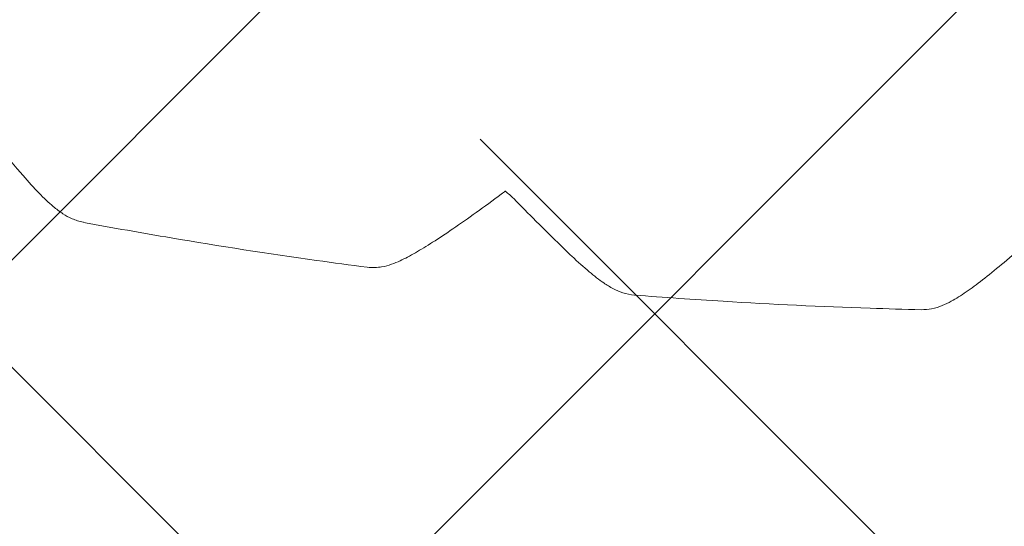
# Model space of a CAD drawing. Units: metres. Extents: x -4822648 to 658406, y -778516 to 194582.
# Drawn here: x 658232 to 658232, y 194487 to 194487 of the extents above; entities that cross this region are included whole.
import ezdxf

# ---------------------------------------------------------------- set-up
doc = ezdxf.new("R2010")
doc.units = ezdxf.units.M
doc.header["$LTSCALE"] = 20
doc.linetypes.add('HIDDEN', pattern=[9.525, 6.35, -3.175])
for name, color, linetype in [('00-I-J-paliglinija', 252, 'Continuous'), ('2d', 230, 'Continuous'), ('EN-Free_Space', 10, 'HIDDEN'), ('EN-Free_Space_Hatch', 10, 'HIDDEN'), ('EN-Safetyzone', 93, 'HIDDEN')]:
    doc.layers.add(name, color=color, linetype=linetype)
doc.layers.add('00-I-J-segums-2', color=252, linetype='Continuous', lineweight=0)
doc.layers.add('00-I-J-segums-4', color=143, linetype='Continuous', lineweight=0)
pattern_1 = [(44.9999983, (662933.32746, 195170.17408), (-0.0673519241, 0.0673519202), []), (135.0000017, (662933.32746, 195170.17408), (-0.2020557723, 0.0673519202), [0.238125004, -0.142875003])]

# ---------------------------------------------------------------- blocks, each defined once
blk = doc.blocks.new('6')
at = {"layer": '2d', "lineweight": 0}
for points, knots in [([(478182.6, -576526.4), (478165.8, -576506.8), (478148.7, -576486.5), (478118.8, -576450.4), (478106, -576434.8), (478093.1, -576419)], [0.000016, 0.000016, 0.000016, 0.000016, 10.004726, 10.004726, 17.330063, 17.330063, 17.330063, 17.330063]), ([(478304.6, -576622.6), (478296.5, -576621.1), (478289, -576618.6), (478275.9, -576612.8), (478270.2, -576609.5), (478258.2, -576601.7), (478252.1, -576597), (478237, -576584.4), (478228, -576575.8), (478208.7, -576556), (478198.4, -576544.7), (478186, -576530.4), (478184.3, -576528.4), (478182.6, -576526.4)], [0, 0, 0, 0, 3.002685, 3.002685, 6.055111, 6.055111, 9.967311, 9.967311, 15.898955, 15.898955, 22.191662, 22.191662, 23.192576, 23.192576, 23.192576, 23.192576]), ([(479112.5, -576568.1), (479096.1, -576580.3), (479079.9, -576592.2), (479048.6, -576614.6), (479033.4, -576625.2), (479005.3, -576644.5), (478992.1, -576653.2), (478968, -576668.6), (478956.8, -576675.4), (478936, -576687.4), (478926.4, -576692.5), (478906.1, -576701.8), (478895.6, -576706.2), (478873, -576710.1), (478863.2, -576710.7), (478853, -576709.4)], [0.000004, 0.000004, 0.000004, 0.000004, 6.450318, 6.450318, 12.776331, 12.776331, 18.722173, 18.722173, 24.373945, 24.373945, 29.987408, 29.987408, 36.306212, 36.306212, 39.845937, 39.845937, 39.845937, 39.845937]), ([(479236.6, -576676.3), (479217.8, -576658.1), (479198.8, -576639.4), (479165.3, -576606), (479151, -576591.6), (479136.5, -576576.9)], [0.000017, 0.000017, 0.000017, 0.000017, 10.00476, 10.00476, 17.3132, 17.3132, 17.3132, 17.3132]), ([(478853.1, -576709.4), (478820.5, -576705.2), (478787.9, -576700.8), (478661.5, -576683.1), (478567.7, -576668.6), (478417.6, -576643.2), (478361.1, -576633.2), (478304.7, -576622.7)], [0, 0, 0, 0, 10.000116, 10.000116, 38.843795, 38.843795, 56.302039, 56.302039, 56.302039, 56.302039]), ([(480166.5, -576628.7), (480151.3, -576642.5), (480136.3, -576655.9), (480107.4, -576681.2), (480093.3, -576693.2), (480067.1, -576714.9), (480054.8, -576724.8), (480032, -576742.4), (480021.4, -576750.2), (480001.4, -576764), (479992, -576770), (479971.4, -576781.1), (479960, -576786.6), (479938.3, -576790.8), (479931.5, -576791.5), (479924.5, -576791.4)], [0.000004, 0.000004, 0.000004, 0.000004, 6.470459, 6.470459, 12.815966, 12.815966, 18.798438, 18.798438, 24.528205, 24.528205, 30.219293, 30.219293, 36.703202, 36.703202, 39.175669, 39.175669, 39.175669, 39.175669]), ([(479370, -576763.3), (479361.8, -576762.6), (479354.2, -576760.9), (479340.6, -576756.5), (479334.6, -576753.8), (479322.6, -576747.5), (479316.6, -576743.8), (479301.4, -576733.5), (479292.2, -576726.3), (479271.8, -576709.2), (479260.6, -576699.1), (479244.8, -576684.3), (479240.7, -576680.4), (479236.6, -576676.3)], [0, 0, 0, 0, 2.925514, 2.925514, 5.932277, 5.932277, 9.567771, 9.567771, 15.330449, 15.330449, 21.655847, 21.655847, 23.827439, 23.827439, 23.827439, 23.827439]), ([(479924.3, -576791.4), (479891.4, -576790.6), (479858.5, -576789.7), (479730.9, -576785.5), (479636.2, -576781), (479484.4, -576771.7), (479427.2, -576767.7), (479370, -576763.3)], [0, 0, 0, 0, 10.000116, 10.000116, 38.843335, 38.843335, 56.284235, 56.284235, 56.284235, 56.284235])]:
    blk.add_open_spline(points, degree=3, knots=knots, dxfattribs=at)
for points in [[(479120.7, -576562), (479118, -576564), (479115.2, -576566), (479112.5, -576568.1)], [(479136.5, -576576.9), (479131.8, -576572.1), (479126.3, -576567.2), (479119.9, -576562.6)], [(479136.5, -576576.9), (479136.5, -576576.9), (479136.5, -576576.9), (479136.5, -576576.9)], [(478304.7, -576622.7), (478304.6, -576622.7), (478304.6, -576622.7), (478304.6, -576622.7)], [(479370, -576763.3), (479370, -576763.3), (479370, -576763.3), (479370, -576763.3)], [(479924.3, -576791.4), (479924.3, -576791.4), (479924.3, -576791.4), (479924.3, -576791.4)]]:
    blk.add_open_spline(points, degree=3, dxfattribs=at)

msp = doc.modelspace()

# ---------------------------------------------------------------- hatches: boundary and pattern name
at = {"layer": '00-I-J-segums-2'}
h = msp.add_hatch(dxfattribs=at)
h.set_pattern_fill('ANSI38', color=256, scale=0.03, style=0)
h.set_pattern_definition(pattern_1)
edge = h.paths.add_edge_path()
edge.add_ellipse((658231.9204, 194494.78508), major_axis=(2.89071, 0.00026), ratio=0.9999999, start_angle=-0.0052, end_angle=359.9948)
edge = h.paths.add_edge_path()
edge.add_ellipse((658232.23477, 194488.26722), major_axis=(-3.03212, 0.00099), ratio=0.9999999, start_angle=180.01867, end_angle=540.01867)
at = {"layer": '00-I-J-segums-4'}
h = msp.add_hatch(dxfattribs=at)
h.set_pattern_fill('ANSI38', color=256, scale=0.03, style=0)
h.set_pattern_definition(pattern_1)
edge = h.paths.add_edge_path(flags=16)
edge.add_ellipse((658231.9204, 194494.78508), major_axis=(2.89071, 0.00026), ratio=0.9999999, start_angle=-0.0052, end_angle=359.9948)
edge = h.paths.add_edge_path(flags=16)
edge.add_ellipse((658232.23477, 194488.26722), major_axis=(-3.03212, 0.00099), ratio=0.9999999, start_angle=180.01867, end_angle=540.01867)
edge = h.paths.add_edge_path()
edge.add_ellipse((658232.23477, 194488.26722), major_axis=(-3.53213, 0.00033), ratio=0.9999999, start_angle=-53.38048, end_angle=238.91419)
edge.add_ellipse((658234.31697, 194491.72011), major_axis=(-0.35355, 0.35355), ratio=1, start_angle=-6.9772, end_angle=103.9088, ccw=False)
edge.add_ellipse((658231.9204, 194494.78508), major_axis=(3.39071, 0.00005), ratio=0.9999999, start_angle=-51.97801, end_angle=237.49933)
edge.add_ellipse((658229.82992, 194491.50369), major_axis=(0.35355, 0.35355), ratio=1, start_angle=261.6141, end_angle=372.5001, ccw=False)
at = {"layer": 'EN-Free_Space_Hatch', "lineweight": 15}
h = msp.add_hatch(dxfattribs=at)
h.set_pattern_fill('ANSI31,_O', color=256, scale=0.25, angle=152.7797)
h.set_pattern_definition([(197.77967984, (0, 0), (0.2423776026, -0.7558387131), [])])
edge = h.paths.add_edge_path()
edge.add_arc((658232.23643, 194488.26722), 3.03047, 0, 360)

# ---------------------------------------------------------------- linework, layer by layer
at = {"layer": '00-I-J-paliglinija'}
msp.add_circle((658232.23477, 194488.26722), 3.03213, dxfattribs=at)
at = {"layer": 'EN-Free_Space'}
msp.add_circle((658232.23643, 194488.26722), 3.03047, dxfattribs=at)
at = {"layer": 'EN-Safetyzone'}
msp.add_circle((658232.23643, 194488.26722), 3.03047, dxfattribs=at)

# ---------------------------------------------------------------- block references
at = {"layer": '00-I-J-paliglinija', "xscale": 0.0001000000043772161, "yscale": 9.999999890569598e-05, "zscale": 0.0001}
msp.add_blockref('6', (658184.22233, 194544.90563), dxfattribs=at)

doc.saveas('drawing.dxf')
